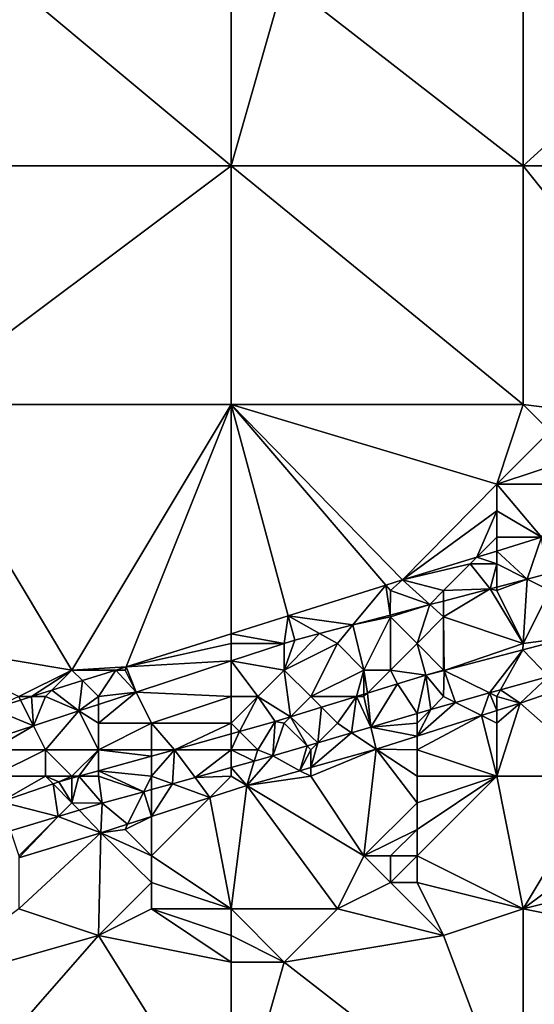
# Model space of a CAD drawing. Units: metres. Extents: x 73750 to 74375, y 351500 to 352000.
# Drawn here: x 73806 to 73825, y 351567 to 351604 of the extents above; entities that cross this region are included whole.
import ezdxf

# ---------------------------------------------------------------- set-up
doc = ezdxf.new("R2010")
doc.units = ezdxf.units.M
doc.layers.add('Terrain', color=15, linetype='Continuous')

msp = doc.modelspace()

# ---------------------------------------------------------------- linework, layer by layer
at = {"layer": 'Terrain'}
for points in [[(73802, 351609, 252.98), (73802, 351599, 252.99), (73814, 351599, 252.92), (73802, 351609, 252.98)], [(73814, 351609, 252.98), (73802, 351609, 252.98), (73814, 351599, 252.92), (73814, 351609, 252.98)], [(73814, 351609, 252.98), (73814, 351599, 252.92), (73816, 351606, 252.83), (73814, 351609, 252.98)], [(73816, 351606, 252.83), (73825, 351599, 252.9), (73825, 351609, 252.83), (73816, 351606, 252.83)], [(73825, 351609, 252.83), (73825, 351599, 252.9), (73836, 351609, 252.83), (73825, 351609, 252.83)], [(73836, 351609, 252.83), (73825, 351599, 252.9), (73836, 351599, 252.97), (73836, 351609, 252.83)], [(73816, 351606, 252.83), (73814, 351599, 252.92), (73825, 351599, 252.9), (73816, 351606, 252.83)], [(73814, 351590, 252.98), (73814, 351599, 252.92), (73802, 351590, 253.01), (73814, 351590, 252.98)], [(73814, 351599, 252.92), (73802, 351599, 252.99), (73802, 351590, 253.01), (73814, 351599, 252.92)], [(73814, 351590, 252.98), (73825, 351590, 252.97), (73814, 351599, 252.92), (73814, 351590, 252.98)], [(73825, 351590, 252.97), (73825, 351599, 252.9), (73814, 351599, 252.92), (73825, 351590, 252.97)], [(73825, 351590, 252.97), (73833, 351589, 253.06), (73825, 351599, 252.9), (73825, 351590, 252.97)], [(73833, 351589, 253.06), (73836, 351599, 252.97), (73825, 351599, 252.9), (73833, 351589, 253.06)], [(73802, 351581, 253.12), (73808, 351580, 253.14), (73802, 351590, 253.01), (73802, 351581, 253.12)], [(73808, 351580, 253.14), (73814, 351590, 252.98), (73802, 351590, 253.01), (73808, 351580, 253.14)], [(73808, 351580, 253.14), (73810.049, 351580.123, 252.978), (73814, 351590, 252.98), (73808, 351580, 253.14)], [(73810.049, 351580.123, 252.978), (73814, 351581.366, 252.977), (73814, 351590, 252.98), (73810.049, 351580.123, 252.978)], [(73814, 351590, 252.98), (73814, 351581.366, 252.977), (73816.145, 351582.042, 252.977), (73814, 351590, 252.98)], [(73814, 351590, 252.98), (73816.145, 351582.042, 252.977), (73819.828, 351583.2, 252.976), (73814, 351590, 252.98)], [(73814, 351590, 252.98), (73819.828, 351583.2, 252.976), (73820.45, 351583.396, 252.976), (73814, 351590, 252.98)], [(73814, 351590, 252.98), (73820.45, 351583.396, 252.976), (73824, 351587, 253.02), (73814, 351590, 252.98)], [(73814, 351590, 252.98), (73824, 351587, 253.02), (73825, 351590, 252.97), (73814, 351590, 252.98)], [(73824, 351587, 253.02), (73826, 351589, 253.01), (73825, 351590, 252.97), (73824, 351587, 253.02)], [(73825, 351590, 252.97), (73826, 351589, 253.01), (73833, 351589, 253.06), (73825, 351590, 252.97)], [(73824, 351587, 253.02), (73827, 351588, 253.02), (73826, 351589, 253.01), (73824, 351587, 253.02)], [(73824, 351587, 253.02), (73827, 351587, 253.03), (73827, 351588, 253.02), (73824, 351587, 253.02)], [(73824, 351587, 253.02), (73820.45, 351583.396, 252.976), (73824, 351586, 253.04), (73824, 351587, 253.02)], [(73824, 351587, 253.02), (73824, 351586, 253.04), (73825.687, 351585, 253.001), (73824, 351587, 253.02)], [(73824, 351587, 253.02), (73825.687, 351585, 253.001), (73827, 351587, 253.03), (73824, 351587, 253.02)], [(73824, 351586, 253.04), (73820.45, 351583.396, 252.976), (73823.255, 351584.255, 252.989), (73824, 351586, 253.04)], [(73824, 351586, 253.04), (73823.255, 351584.255, 252.989), (73824, 351585, 253.1), (73824, 351586, 253.04)], [(73824, 351586, 253.04), (73824, 351585, 253.1), (73825.687, 351585, 253.001), (73824, 351586, 253.04)], [(73824, 351585, 253.1), (73823.255, 351584.255, 252.989), (73824, 351584.483, 252.993), (73824, 351585, 253.1)], [(73824, 351585, 253.1), (73824, 351584.483, 252.993), (73825.687, 351585, 253.001), (73824, 351585, 253.1)], [(73824, 351584.483, 252.993), (73825.145, 351583.427, 252.987), (73825.687, 351585, 253.001), (73824, 351584.483, 252.993)], [(73825.902, 351583.628, 252.984), (73825.687, 351585, 253.001), (73825.145, 351583.427, 252.987), (73825.902, 351583.628, 252.984)], [(73823, 351584, 253.14), (73823.255, 351584.255, 252.989), (73820.45, 351583.396, 252.976), (73823, 351584, 253.14)], [(73823, 351584, 253.14), (73824, 351584, 253.15), (73823.255, 351584.255, 252.989), (73823, 351584, 253.14)], [(73824, 351584, 253.15), (73824, 351584.483, 252.993), (73823.255, 351584.255, 252.989), (73824, 351584, 253.15)], [(73824, 351584, 253.15), (73825.145, 351583.427, 252.987), (73824, 351584.483, 252.993), (73824, 351584, 253.15)], [(73823, 351584, 253.14), (73820.45, 351583.396, 252.976), (73822, 351583, 253.14), (73823, 351584, 253.14)], [(73823, 351584, 253.14), (73822, 351583, 253.14), (73823.755, 351583.059, 252.991), (73823, 351584, 253.14)], [(73823, 351584, 253.14), (73823.755, 351583.059, 252.991), (73824, 351584, 253.15), (73823, 351584, 253.14)], [(73824, 351584, 253.15), (73823.755, 351583.059, 252.991), (73824, 351583.124, 252.99), (73824, 351584, 253.15)], [(73824, 351584, 253.15), (73824, 351583.124, 252.99), (73825.145, 351583.427, 252.987), (73824, 351584, 253.15)], [(73825.902, 351583.628, 252.984), (73825.145, 351583.427, 252.987), (73826, 351583, 252.72), (73825.902, 351583.628, 252.984)], [(73818.586, 351581.705, 252.994), (73819.828, 351583.2, 252.976), (73816.145, 351582.042, 252.977), (73818.586, 351581.705, 252.994)], [(73819.99, 351582.073, 252.993), (73819.828, 351583.2, 252.976), (73818.586, 351581.705, 252.994), (73819.99, 351582.073, 252.993)], [(73820, 351583, 253.18), (73820.45, 351583.396, 252.976), (73819.828, 351583.2, 252.976), (73820, 351583, 253.18)], [(73820, 351583, 253.18), (73819.828, 351583.2, 252.976), (73819.99, 351582.073, 252.993), (73820, 351583, 253.18)], [(73820, 351583, 253.18), (73821.485, 351582.464, 252.992), (73820.45, 351583.396, 252.976), (73820, 351583, 253.18)], [(73821.485, 351582.464, 252.992), (73822, 351583, 253.14), (73820.45, 351583.396, 252.976), (73821.485, 351582.464, 252.992)], [(73824, 351583.124, 252.99), (73823.755, 351583.059, 252.991), (73824, 351583, 252.97), (73824, 351583.124, 252.99)], [(73824, 351583.124, 252.99), (73824, 351583, 252.97), (73825.145, 351583.427, 252.987), (73824, 351583.124, 252.99)], [(73825, 351581, 252.05), (73825.145, 351583.427, 252.987), (73824, 351583, 252.97), (73825, 351581, 252.05)], [(73825, 351581, 252.05), (73826, 351583, 252.72), (73825.145, 351583.427, 252.987), (73825, 351581, 252.05)], [(73820, 351583, 253.18), (73819.99, 351582.073, 252.993), (73821.485, 351582.464, 252.992), (73820, 351583, 253.18)], [(73822, 351582.599, 252.992), (73822, 351583, 253.14), (73821.485, 351582.464, 252.992), (73822, 351582.599, 252.992)], [(73822, 351582.599, 252.992), (73823.755, 351583.059, 252.991), (73822, 351583, 253.14), (73822, 351582.599, 252.992)], [(73822, 351582.599, 252.992), (73822, 351582, 252.92), (73823.755, 351583.059, 252.991), (73822, 351582.599, 252.992)], [(73825, 351581, 252.05), (73823.755, 351583.059, 252.991), (73822, 351582, 252.92), (73825, 351581, 252.05)], [(73825, 351581, 252.05), (73824, 351583, 252.97), (73823.755, 351583.059, 252.991), (73825, 351581, 252.05)], [(73825, 351581, 252.05), (73826.806, 351581.236, 251.974), (73826, 351583, 252.72), (73825, 351581, 252.05)], [(73821.485, 351582.464, 252.992), (73819.99, 351582.073, 252.993), (73820, 351582, 253.14), (73821.485, 351582.464, 252.992)], [(73821, 351581, 252.7), (73821.485, 351582.464, 252.992), (73820, 351582, 253.14), (73821, 351581, 252.7)], [(73821, 351581, 252.7), (73822, 351582, 252.92), (73821.485, 351582.464, 252.992), (73821, 351581, 252.7)], [(73822, 351582.599, 252.992), (73821.485, 351582.464, 252.992), (73822, 351582, 252.92), (73822, 351582.599, 252.992)], [(73815.995, 351581, 252.995), (73816.145, 351582.042, 252.977), (73814, 351581.366, 252.977), (73815.995, 351581, 252.995)], [(73816, 351581.002, 252.995), (73816.145, 351582.042, 252.977), (73815.995, 351581, 252.995), (73816, 351581.002, 252.995)], [(73816, 351581.002, 252.995), (73816.391, 351581.13, 252.995), (73816.145, 351582.042, 252.977), (73816, 351581.002, 252.995)], [(73816.391, 351581.13, 252.995), (73817.33, 351581.376, 252.994), (73816.145, 351582.042, 252.977), (73816.391, 351581.13, 252.995)], [(73818.586, 351581.705, 252.994), (73816.145, 351582.042, 252.977), (73817.33, 351581.376, 252.994), (73818.586, 351581.705, 252.994)], [(73819.99, 351582.073, 252.993), (73818.586, 351581.705, 252.994), (73820, 351582, 253.14), (73819.99, 351582.073, 252.993)], [(73819, 351580, 252.55), (73820, 351582, 253.14), (73818.586, 351581.705, 252.994), (73819, 351580, 252.55)], [(73819, 351580, 252.55), (73820, 351580, 252.44), (73820, 351582, 253.14), (73819, 351580, 252.55)], [(73821, 351581, 252.7), (73820, 351582, 253.14), (73820, 351580, 252.44), (73821, 351581, 252.7)], [(73821, 351581, 252.7), (73822, 351580, 252.16), (73822, 351582, 252.92), (73821, 351581, 252.7)], [(73822, 351580, 252.16), (73822.022, 351579.989, 251.919), (73822, 351582, 252.92), (73822, 351580, 252.16)], [(73822.022, 351579.989, 251.919), (73825, 351581, 252.05), (73822, 351582, 252.92), (73822.022, 351579.989, 251.919)], [(73818, 351581, 253.01), (73818.586, 351581.705, 252.994), (73817.33, 351581.376, 252.994), (73818, 351581, 253.01)], [(73818, 351581, 253.01), (73819, 351580, 252.55), (73818.586, 351581.705, 252.994), (73818, 351581, 253.01)], [(73814, 351581, 253.19), (73814, 351581.366, 252.977), (73810.049, 351580.123, 252.978), (73814, 351581, 253.19)], [(73814, 351581, 253.19), (73815.995, 351581, 252.995), (73814, 351581.366, 252.977), (73814, 351581, 253.19)], [(73818, 351581, 253.01), (73817.33, 351581.376, 252.994), (73816, 351580, 252.87), (73818, 351581, 253.01)], [(73816, 351580, 252.87), (73817.33, 351581.376, 252.994), (73816.391, 351581.13, 252.995), (73816, 351580, 252.87)], [(73825, 351581, 252.05), (73824.987, 351580.762, 251.953), (73826.806, 351581.236, 251.974), (73825, 351581, 252.05)], [(73825.952, 351579.763, 251.714), (73826.806, 351581.236, 251.974), (73824.987, 351580.762, 251.953), (73825.952, 351579.763, 251.714)], [(73802, 351581, 253.12), (73806, 351579, 253.17), (73808, 351580, 253.14), (73802, 351581, 253.12)], [(73814, 351581, 253.19), (73810.049, 351580.123, 252.978), (73814, 351580.345, 252.997), (73814, 351581, 253.19)], [(73814, 351581, 253.19), (73814, 351580.345, 252.997), (73815.995, 351581, 252.995), (73814, 351581, 253.19)], [(73816, 351580, 252.87), (73815.995, 351581, 252.995), (73814, 351580.345, 252.997), (73816, 351580, 252.87)], [(73816, 351581, 253.15), (73816, 351581.002, 252.995), (73815.995, 351581, 252.995), (73816, 351581, 253.15)], [(73816, 351581, 253.15), (73815.995, 351581, 252.995), (73816, 351580, 252.87), (73816, 351581, 253.15)], [(73816, 351581, 253.15), (73816, 351580, 252.87), (73816.391, 351581.13, 252.995), (73816, 351581, 253.15)], [(73816, 351581, 253.15), (73816.391, 351581.13, 252.995), (73816, 351581.002, 252.995), (73816, 351581, 253.15)], [(73818, 351581, 253.01), (73816, 351580, 252.87), (73817, 351579, 252.4), (73818, 351581, 253.01)], [(73818, 351581, 253.01), (73817, 351579, 252.4), (73819, 351580, 252.55), (73818, 351581, 253.01)], [(73821, 351581, 252.7), (73820, 351580, 252.44), (73821.329, 351579.808, 251.911), (73821, 351581, 252.7)], [(73821, 351581, 252.7), (73821.329, 351579.808, 251.911), (73822, 351580, 252.16), (73821, 351581, 252.7)], [(73822.022, 351579.989, 251.919), (73824.987, 351580.762, 251.953), (73825, 351581, 252.05), (73822.022, 351579.989, 251.919)], [(73823.727, 351579.136, 251.712), (73824.987, 351580.762, 251.953), (73822.022, 351579.989, 251.919), (73823.727, 351579.136, 251.712)], [(73824.142, 351579.253, 251.713), (73824.987, 351580.762, 251.953), (73823.727, 351579.136, 251.712), (73824.142, 351579.253, 251.713)], [(73824.142, 351579.253, 251.713), (73825.952, 351579.763, 251.714), (73824.987, 351580.762, 251.953), (73824.142, 351579.253, 251.713)], [(73808, 351580, 253.14), (73809.657, 351580, 252.978), (73810.049, 351580.123, 252.978), (73808, 351580, 253.14)], [(73810, 351580, 253.18), (73810.049, 351580.123, 252.978), (73809.657, 351580, 252.978), (73810, 351580, 253.18)], [(73810, 351580, 253.18), (73810.416, 351579.169, 253), (73810.049, 351580.123, 252.978), (73810, 351580, 253.18)], [(73814, 351580.345, 252.997), (73810.049, 351580.123, 252.978), (73810.416, 351579.169, 253), (73814, 351580.345, 252.997)], [(73814, 351579, 252.67), (73814, 351580.345, 252.997), (73810.416, 351579.169, 253), (73814, 351579, 252.67)], [(73816, 351580, 252.87), (73814, 351580.345, 252.997), (73815, 351579, 252.58), (73816, 351580, 252.87)], [(73814, 351579, 252.67), (73815, 351579, 252.58), (73814, 351580.345, 252.997), (73814, 351579, 252.67)], [(73808, 351580, 253.14), (73806, 351579, 253.17), (73806.479, 351579, 252.979), (73808, 351580, 253.14)], [(73808, 351580, 253.14), (73806.479, 351579, 252.979), (73807.239, 351579.239, 252.979), (73808, 351580, 253.14)], [(73808, 351580, 253.14), (73807.239, 351579.239, 252.979), (73808.397, 351579.603, 252.978), (73808, 351580, 253.14)], [(73808, 351580, 253.14), (73808.397, 351579.603, 252.978), (73809.657, 351580, 252.978), (73808, 351580, 253.14)], [(73809, 351579, 253.17), (73809.657, 351580, 252.978), (73808.397, 351579.603, 252.978), (73809, 351579, 253.17)], [(73809, 351579, 253.17), (73810.416, 351579.169, 253), (73809.657, 351580, 252.978), (73809, 351579, 253.17)], [(73810, 351580, 253.18), (73809.657, 351580, 252.978), (73810.416, 351579.169, 253), (73810, 351580, 253.18)], [(73816, 351580, 252.87), (73815, 351579, 252.58), (73816.234, 351578.234, 251.904), (73816, 351580, 252.87)], [(73816, 351580, 252.87), (73816.234, 351578.234, 251.904), (73817, 351579, 252.4), (73816, 351580, 252.87)], [(73819, 351580, 252.55), (73817, 351579, 252.4), (73818.714, 351579, 251.907), (73819, 351580, 252.55)], [(73819, 351580, 252.55), (73818.714, 351579, 251.907), (73819, 351579.088, 251.908), (73819, 351580, 252.55)], [(73819, 351580, 252.55), (73819, 351579.088, 251.908), (73819.128, 351579.128, 251.908), (73819, 351580, 252.55)], [(73819, 351580, 252.55), (73819.128, 351579.128, 251.908), (73820, 351580, 252.44), (73819, 351580, 252.55)], [(73820, 351580, 252.44), (73819.128, 351579.128, 251.908), (73820.261, 351579.478, 251.909), (73820, 351580, 252.44)], [(73820, 351580, 252.44), (73820.261, 351579.478, 251.909), (73821.329, 351579.808, 251.911), (73820, 351580, 252.44)], [(73821.002, 351578.369, 251.71), (73821.329, 351579.808, 251.911), (73820.261, 351579.478, 251.909), (73821.002, 351578.369, 251.71)], [(73821.513, 351578.513, 251.71), (73821.329, 351579.808, 251.911), (73821.002, 351578.369, 251.71), (73821.513, 351578.513, 251.71)], [(73822, 351580, 252.16), (73821.329, 351579.808, 251.911), (73822.022, 351579.989, 251.919), (73822, 351580, 252.16)], [(73822, 351579, 251.99), (73822.022, 351579.989, 251.919), (73821.329, 351579.808, 251.911), (73822, 351579, 251.99)], [(73822, 351579, 251.99), (73821.329, 351579.808, 251.911), (73821.513, 351578.513, 251.71), (73822, 351579, 251.99)], [(73822, 351579, 251.99), (73822.448, 351578.776, 251.711), (73822.022, 351579.989, 251.919), (73822, 351579, 251.99)], [(73823.727, 351579.136, 251.712), (73822.022, 351579.989, 251.919), (73822.448, 351578.776, 251.711), (73823.727, 351579.136, 251.712)], [(73824.142, 351579.253, 251.713), (73824.882, 351578.755, 251.302), (73825.952, 351579.763, 251.714), (73824.142, 351579.253, 251.713)], [(73827.045, 351579.489, 251.302), (73825.952, 351579.763, 251.714), (73824.882, 351578.755, 251.302), (73827.045, 351579.489, 251.302)], [(73807.239, 351579.239, 252.979), (73808.259, 351578.461, 253.002), (73808.397, 351579.603, 252.978), (73807.239, 351579.239, 252.979)], [(73809, 351579, 253.17), (73808.397, 351579.603, 252.978), (73808.259, 351578.461, 253.002), (73809, 351579, 253.17)], [(73819.263, 351577.855, 251.716), (73820.261, 351579.478, 251.909), (73819.128, 351579.128, 251.908), (73819.263, 351577.855, 251.716)], [(73819.263, 351577.855, 251.716), (73821.002, 351578.369, 251.71), (73820.261, 351579.478, 251.909), (73819.263, 351577.855, 251.716)], [(73828, 351576, 251.61), (73827.045, 351579.489, 251.302), (73824.882, 351578.755, 251.302), (73828, 351576, 251.61)], [(73806, 351579, 253.17), (73804.998, 351578.534, 252.979), (73806.065, 351578.87, 252.979), (73806, 351579, 253.17)], [(73806, 351579, 253.17), (73806.065, 351578.87, 252.979), (73806.479, 351579, 252.979), (73806, 351579, 253.17)], [(73806.549, 351577.903, 253.005), (73806.479, 351579, 252.979), (73806.065, 351578.87, 252.979), (73806.549, 351577.903, 253.005)], [(73807, 351579, 253.23), (73807.239, 351579.239, 252.979), (73806.479, 351579, 252.979), (73807, 351579, 253.23)], [(73807, 351579, 253.23), (73806.479, 351579, 252.979), (73806.549, 351577.903, 253.005), (73807, 351579, 253.23)], [(73807, 351579, 253.23), (73806.549, 351577.903, 253.005), (73808.259, 351578.461, 253.002), (73807, 351579, 253.23)], [(73807, 351579, 253.23), (73808.259, 351578.461, 253.002), (73807.239, 351579.239, 252.979), (73807, 351579, 253.23)], [(73809, 351579, 253.17), (73808.259, 351578.461, 253.002), (73809, 351578.704, 253.001), (73809, 351579, 253.17)], [(73809, 351579, 253.17), (73809, 351578.704, 253.001), (73810.416, 351579.169, 253), (73809, 351579, 253.17)], [(73809, 351578, 252.85), (73811, 351578, 252.5), (73810.416, 351579.169, 253), (73809, 351578, 252.85)], [(73809, 351578, 252.85), (73810.416, 351579.169, 253), (73809, 351578.704, 253.001), (73809, 351578, 252.85)], [(73814, 351579, 252.67), (73810.416, 351579.169, 253), (73811, 351578, 252.5), (73814, 351579, 252.67)], [(73814, 351579, 252.67), (73811, 351578, 252.5), (73814, 351578, 252.29), (73814, 351579, 252.67)], [(73814, 351579, 252.67), (73814, 351578, 252.29), (73815, 351579, 252.58), (73814, 351579, 252.67)], [(73815, 351579, 252.58), (73814, 351578, 252.29), (73814.317, 351577.683, 251.901), (73815, 351579, 252.58)], [(73815, 351579, 252.58), (73814.317, 351577.683, 251.901), (73815.658, 351578.056, 251.903), (73815, 351579, 252.58)], [(73815, 351579, 252.58), (73815.658, 351578.056, 251.903), (73816.234, 351578.234, 251.904), (73815, 351579, 252.58)], [(73817, 351579, 252.4), (73816.234, 351578.234, 251.904), (73817.404, 351578.596, 251.905), (73817, 351579, 252.4)], [(73817, 351579, 252.4), (73817.404, 351578.596, 251.905), (73818.714, 351579, 251.907), (73817, 351579, 252.4)], [(73818, 351578, 252.03), (73818.714, 351579, 251.907), (73817.404, 351578.596, 251.905), (73818, 351578, 252.03)], [(73818, 351578, 252.03), (73818.535, 351577.639, 251.719), (73818.714, 351579, 251.907), (73818, 351578, 252.03)], [(73819.263, 351577.855, 251.716), (73818.714, 351579, 251.907), (73818.535, 351577.639, 251.719), (73819.263, 351577.855, 251.716)], [(73819, 351579, 252.23), (73819, 351579.088, 251.908), (73818.714, 351579, 251.907), (73819, 351579, 252.23)], [(73819, 351579, 252.23), (73818.714, 351579, 251.907), (73819.263, 351577.855, 251.716), (73819, 351579, 252.23)], [(73819, 351579, 252.23), (73819.263, 351577.855, 251.716), (73819.128, 351579.128, 251.908), (73819, 351579, 252.23)], [(73819, 351579, 252.23), (73819.128, 351579.128, 251.908), (73819, 351579.088, 251.908), (73819, 351579, 252.23)], [(73822, 351579, 251.99), (73821.513, 351578.513, 251.71), (73822.448, 351578.776, 251.711), (73822, 351579, 251.99)], [(73823.727, 351579.136, 251.712), (73822.448, 351578.776, 251.711), (73823.424, 351578.288, 251.302), (73823.727, 351579.136, 251.712)], [(73823.727, 351579.136, 251.712), (73823.424, 351578.288, 251.302), (73824, 351578.473, 251.302), (73823.727, 351579.136, 251.712)], [(73824, 351579, 251.85), (73824.142, 351579.253, 251.713), (73823.727, 351579.136, 251.712), (73824, 351579, 251.85)], [(73824, 351579, 251.85), (73823.727, 351579.136, 251.712), (73824, 351578.473, 251.302), (73824, 351579, 251.85)], [(73824, 351579, 251.85), (73824.882, 351578.755, 251.302), (73824.142, 351579.253, 251.713), (73824, 351579, 251.85)], [(73824, 351579, 251.85), (73824, 351578.473, 251.302), (73824.882, 351578.755, 251.302), (73824, 351579, 251.85)], [(73806.549, 351577.903, 253.005), (73806.065, 351578.87, 252.979), (73804.998, 351578.534, 252.979), (73806.549, 351577.903, 253.005)], [(73809, 351578, 252.85), (73809, 351578.704, 253.001), (73808.259, 351578.461, 253.002), (73809, 351578, 252.85)], [(73822.448, 351578.776, 251.711), (73821.513, 351578.513, 251.71), (73821, 351577.512, 251.302), (73822.448, 351578.776, 251.711)], [(73822.448, 351578.776, 251.711), (73821, 351577.512, 251.302), (73823.424, 351578.288, 251.302), (73822.448, 351578.776, 251.711)], [(73824, 351578, 251.71), (73824, 351576, 251.51), (73824.882, 351578.755, 251.302), (73824, 351578, 251.71)], [(73824, 351578, 251.71), (73824.882, 351578.755, 251.302), (73824, 351578.473, 251.302), (73824, 351578, 251.71)], [(73824, 351576, 251.51), (73828, 351576, 251.61), (73824.882, 351578.755, 251.302), (73824, 351576, 251.51)], [(73806.549, 351577.903, 253.005), (73804.998, 351578.534, 252.979), (73804.999, 351577.397, 253.007), (73806.549, 351577.903, 253.005)], [(73807, 351577, 252.67), (73808.259, 351578.461, 253.002), (73806.549, 351577.903, 253.005), (73807, 351577, 252.67)], [(73807, 351577, 252.67), (73809, 351577, 252.39), (73808.259, 351578.461, 253.002), (73807, 351577, 252.67)], [(73809, 351578, 252.85), (73808.259, 351578.461, 253.002), (73809, 351577, 252.39), (73809, 351578, 252.85)], [(73817.263, 351577.263, 251.723), (73817.404, 351578.596, 251.905), (73816.234, 351578.234, 251.904), (73817.263, 351577.263, 251.723)], [(73818, 351578, 252.03), (73817.404, 351578.596, 251.905), (73817.263, 351577.263, 251.723), (73818, 351578, 252.03)], [(73821, 351578, 251.85), (73821.002, 351578.369, 251.71), (73819.263, 351577.855, 251.716), (73821, 351578, 251.85)], [(73821, 351578, 251.85), (73821, 351577.512, 251.302), (73821.513, 351578.513, 251.71), (73821, 351578, 251.85)], [(73821, 351578, 251.85), (73821.513, 351578.513, 251.71), (73821.002, 351578.369, 251.71), (73821, 351578, 251.85)], [(73821, 351577, 251.66), (73824, 351576, 251.51), (73823.424, 351578.288, 251.302), (73821, 351577, 251.66)], [(73821, 351577, 251.66), (73823.424, 351578.288, 251.302), (73821, 351577.512, 251.302), (73821, 351577, 251.66)], [(73824, 351578, 251.71), (73824, 351578.473, 251.302), (73823.424, 351578.288, 251.302), (73824, 351578, 251.71)], [(73824, 351578, 251.71), (73823.424, 351578.288, 251.302), (73824, 351576, 251.51), (73824, 351578, 251.71)], [(73805, 351577, 252.81), (73806.549, 351577.903, 253.005), (73804.999, 351577.397, 253.007), (73805, 351577, 252.81)], [(73805, 351577, 252.81), (73807, 351577, 252.67), (73806.549, 351577.903, 253.005), (73805, 351577, 252.81)], [(73809, 351578, 252.85), (73809, 351577, 252.39), (73811, 351578, 252.5), (73809, 351578, 252.85)], [(73811, 351578, 252.5), (73809, 351577, 252.39), (73811, 351577, 252.12), (73811, 351578, 252.5)], [(73811, 351578, 252.5), (73811, 351577, 252.12), (73811.86, 351577, 251.896), (73811, 351578, 252.5)], [(73814, 351578, 252.29), (73811, 351578, 252.5), (73811.86, 351577, 251.896), (73814, 351578, 252.29)], [(73814, 351578, 252.29), (73811.86, 351577, 251.896), (73814, 351577.595, 251.9), (73814, 351578, 252.29)], [(73814, 351578, 252.29), (73814, 351577.595, 251.9), (73814.317, 351577.683, 251.901), (73814, 351578, 252.29)], [(73815, 351577, 251.94), (73815.658, 351578.056, 251.903), (73814.317, 351577.683, 251.901), (73815, 351577, 251.94)], [(73815, 351577, 251.94), (73815.572, 351576.763, 251.729), (73815.658, 351578.056, 251.903), (73815, 351577, 251.94)], [(73816, 351578, 252.14), (73815.658, 351578.056, 251.903), (73815.572, 351576.763, 251.729), (73816, 351578, 252.14)], [(73816, 351578, 252.14), (73815.572, 351576.763, 251.729), (73816.857, 351577.143, 251.725), (73816, 351578, 252.14)], [(73816, 351578, 252.14), (73816.234, 351578.234, 251.904), (73815.658, 351578.056, 251.903), (73816, 351578, 252.14)], [(73816, 351578, 252.14), (73816.857, 351577.143, 251.725), (73816.234, 351578.234, 251.904), (73816, 351578, 252.14)], [(73817.263, 351577.263, 251.723), (73816.234, 351578.234, 251.904), (73816.857, 351577.143, 251.725), (73817.263, 351577.263, 251.723)], [(73818, 351578, 252.03), (73817.263, 351577.263, 251.723), (73818.535, 351577.639, 251.719), (73818, 351578, 252.03)], [(73821, 351578, 251.85), (73819.263, 351577.855, 251.716), (73821, 351577.512, 251.302), (73821, 351578, 251.85)], [(73814, 351577, 251.98), (73814, 351577.595, 251.9), (73811.86, 351577, 251.896), (73814, 351577, 251.98)], [(73814, 351577, 251.98), (73815, 351577, 251.94), (73814.317, 351577.683, 251.901), (73814, 351577, 251.98)], [(73814, 351577, 251.98), (73814.317, 351577.683, 251.901), (73814, 351577.595, 251.9), (73814, 351577, 251.98)], [(73818.535, 351577.639, 251.719), (73817.263, 351577.263, 251.723), (73817, 351576.327, 251.302), (73818.535, 351577.639, 251.719)], [(73818.535, 351577.639, 251.719), (73817, 351576.327, 251.302), (73819.456, 351577.018, 251.302), (73818.535, 351577.639, 251.719)], [(73819.263, 351577.855, 251.716), (73818.535, 351577.639, 251.719), (73819.456, 351577.018, 251.302), (73819.263, 351577.855, 251.716)], [(73819.263, 351577.855, 251.716), (73819.456, 351577.018, 251.302), (73821, 351577.512, 251.302), (73819.263, 351577.855, 251.716)], [(73821, 351577, 251.66), (73821, 351577.512, 251.302), (73819.456, 351577.018, 251.302), (73821, 351577, 251.66)], [(73816.857, 351577.143, 251.725), (73815.572, 351576.763, 251.729), (73816.582, 351576.209, 251.302), (73816.857, 351577.143, 251.725)], [(73817, 351577, 251.85), (73816.857, 351577.143, 251.725), (73816.582, 351576.209, 251.302), (73817, 351577, 251.85)], [(73817, 351577, 251.85), (73817.263, 351577.263, 251.723), (73816.857, 351577.143, 251.725), (73817, 351577, 251.85)], [(73817, 351577, 251.85), (73817, 351576.327, 251.302), (73817.263, 351577.263, 251.723), (73817, 351577, 251.85)], [(73805, 351577, 252.81), (73805, 351576, 252.47), (73807, 351577, 252.67), (73805, 351577, 252.81)], [(73807, 351577, 252.67), (73805, 351576, 252.47), (73807, 351576, 252.25), (73807, 351577, 252.67)], [(73807, 351577, 252.67), (73807, 351576, 252.25), (73808, 351576, 252.15), (73807, 351577, 252.67)], [(73807, 351577, 252.67), (73808, 351576, 252.15), (73809, 351577, 252.39), (73807, 351577, 252.67)], [(73809, 351577, 252.39), (73808, 351576, 252.15), (73808.264, 351576, 251.889), (73809, 351577, 252.39)], [(73809, 351577, 252.39), (73808.264, 351576, 251.889), (73809, 351576.205, 251.891), (73809, 351577, 252.39)], [(73809, 351577, 252.39), (73809, 351576.205, 251.891), (73811, 351576.761, 251.894), (73809, 351577, 252.39)], [(73809, 351577, 252.39), (73811, 351576.761, 251.894), (73811, 351577, 252.12), (73809, 351577, 252.39)], [(73811, 351577, 252.12), (73811, 351576.761, 251.894), (73811.86, 351577, 251.896), (73811, 351577, 252.12)], [(73811.784, 351575.714, 251.755), (73811.86, 351577, 251.896), (73811, 351576, 251.88), (73811.784, 351575.714, 251.755)], [(73811, 351576, 251.88), (73811.86, 351577, 251.896), (73811, 351576.761, 251.894), (73811, 351576, 251.88)], [(73812.64, 351575.951, 251.749), (73811.86, 351577, 251.896), (73811.784, 351575.714, 251.755), (73812.64, 351575.951, 251.749)], [(73814, 351577, 251.98), (73811.86, 351577, 251.896), (73812.64, 351575.951, 251.749), (73814, 351577, 251.98)], [(73814, 351577, 251.98), (73812.64, 351575.951, 251.749), (73814, 351576.328, 251.74), (73814, 351577, 251.98)], [(73814, 351577, 251.98), (73814, 351576.328, 251.74), (73814.869, 351576.568, 251.734), (73814, 351577, 251.98)], [(73814, 351577, 251.98), (73814.869, 351576.568, 251.734), (73815, 351577, 251.94), (73814, 351577, 251.98)], [(73814.869, 351576.568, 251.734), (73814.589, 351575.648, 251.302), (73815.572, 351576.763, 251.729), (73814.869, 351576.568, 251.734)], [(73815.572, 351576.763, 251.729), (73814.589, 351575.648, 251.302), (73816.582, 351576.209, 251.302), (73815.572, 351576.763, 251.729)], [(73815, 351577, 251.94), (73814.869, 351576.568, 251.734), (73815.572, 351576.763, 251.729), (73815, 351577, 251.94)], [(73817, 351577, 251.85), (73816.582, 351576.209, 251.302), (73817, 351576.327, 251.302), (73817, 351577, 251.85)], [(73817, 351576, 251.74), (73819, 351573, 251.63), (73819.456, 351577.018, 251.302), (73817, 351576, 251.74)], [(73817, 351576, 251.74), (73819.456, 351577.018, 251.302), (73817, 351576.327, 251.302), (73817, 351576, 251.74)], [(73821, 351575, 251.41), (73819.456, 351577.018, 251.302), (73819, 351573, 251.63), (73821, 351575, 251.41)], [(73821, 351577, 251.66), (73819.456, 351577.018, 251.302), (73821, 351576, 251.51), (73821, 351577, 251.66)], [(73821, 351576, 251.51), (73819.456, 351577.018, 251.302), (73821, 351575, 251.41), (73821, 351576, 251.51)], [(73821, 351577, 251.66), (73821, 351576, 251.51), (73824, 351576, 251.51), (73821, 351577, 251.66)], [(73811, 351576, 251.88), (73811, 351576.761, 251.894), (73809, 351576.205, 251.891), (73811, 351576, 251.88)], [(73814.869, 351576.568, 251.734), (73814, 351576.328, 251.74), (73814.589, 351575.648, 251.302), (73814.869, 351576.568, 251.734)], [(73809, 351576, 252.01), (73809, 351576.205, 251.891), (73808.264, 351576, 251.889), (73809, 351576, 252.01)], [(73810.708, 351575.417, 251.762), (73811, 351576, 251.88), (73809, 351576.205, 251.891), (73810.708, 351575.417, 251.762)], [(73810.708, 351575.417, 251.762), (73809, 351576.205, 251.891), (73809, 351576, 252.01), (73810.708, 351575.417, 251.762)], [(73814, 351576, 251.82), (73814, 351576.328, 251.74), (73812.64, 351575.951, 251.749), (73814, 351576, 251.82)], [(73814, 351576, 251.82), (73814.589, 351575.648, 251.302), (73814, 351576.328, 251.74), (73814, 351576, 251.82)], [(73817, 351576, 251.74), (73816.582, 351576.209, 251.302), (73814.589, 351575.648, 251.302), (73817, 351576, 251.74)], [(73817, 351576, 251.74), (73817, 351576.327, 251.302), (73816.582, 351576.209, 251.302), (73817, 351576, 251.74)], [(73805, 351576, 252.47), (73805.322, 351575.034, 251.894), (73807, 351576, 252.25), (73805, 351576, 252.47)], [(73807, 351576, 252.25), (73805.322, 351575.034, 251.894), (73807.287, 351575.713, 251.889), (73807, 351576, 252.25)], [(73807.484, 351574.484, 251.77), (73807.287, 351575.713, 251.889), (73805.322, 351575.034, 251.894), (73807.484, 351574.484, 251.77)], [(73807, 351576, 252.25), (73807.287, 351575.713, 251.889), (73807.505, 351575.789, 251.888), (73807, 351576, 252.25)], [(73807, 351576, 252.25), (73807.505, 351575.789, 251.888), (73808, 351576, 252.15), (73807, 351576, 252.25)], [(73808, 351575, 251.97), (73807.505, 351575.789, 251.888), (73807.287, 351575.713, 251.889), (73808, 351575, 251.97)], [(73807.484, 351574.484, 251.77), (73808, 351575, 251.97), (73807.287, 351575.713, 251.889), (73807.484, 351574.484, 251.77)], [(73808, 351576, 252.15), (73807.505, 351575.789, 251.888), (73808, 351575.927, 251.889), (73808, 351576, 252.15)], [(73808, 351575, 251.97), (73808, 351575.927, 251.889), (73807.505, 351575.789, 251.888), (73808, 351575, 251.97)], [(73808, 351576, 252.15), (73808, 351575.927, 251.889), (73808.264, 351576, 251.889), (73808, 351576, 252.15)], [(73809.142, 351574.983, 251.773), (73808.264, 351576, 251.889), (73808, 351575, 251.97), (73809.142, 351574.983, 251.773)], [(73808, 351575, 251.97), (73808.264, 351576, 251.889), (73808, 351575.927, 251.889), (73808, 351575, 251.97)], [(73809, 351576, 252.01), (73808.264, 351576, 251.889), (73809.142, 351574.983, 251.773), (73809, 351576, 252.01)], [(73810.708, 351575.417, 251.762), (73809, 351576, 252.01), (73809.142, 351574.983, 251.773), (73810.708, 351575.417, 251.762)], [(73811, 351575.497, 251.76), (73811, 351576, 251.88), (73810.708, 351575.417, 251.762), (73811, 351575.497, 251.76)], [(73811.784, 351575.714, 251.755), (73811, 351576, 251.88), (73811, 351575.497, 251.76), (73811.784, 351575.714, 251.755)], [(73811.784, 351575.714, 251.755), (73811, 351575.497, 251.76), (73811, 351574.488, 251.302), (73811.784, 351575.714, 251.755)], [(73811.784, 351575.714, 251.755), (73811, 351574.488, 251.302), (73813.199, 351575.199, 251.302), (73811.784, 351575.714, 251.755)], [(73812.64, 351575.951, 251.749), (73811.784, 351575.714, 251.755), (73813.199, 351575.199, 251.302), (73812.64, 351575.951, 251.749)], [(73814, 351576, 251.82), (73812.64, 351575.951, 251.749), (73813.199, 351575.199, 251.302), (73814, 351576, 251.82)], [(73814, 351576, 251.82), (73813.199, 351575.199, 251.302), (73814.589, 351575.648, 251.302), (73814, 351576, 251.82)], [(73817, 351576, 251.74), (73814.589, 351575.648, 251.302), (73819, 351573, 251.63), (73817, 351576, 251.74)], [(73821, 351576, 251.51), (73821, 351575, 251.41), (73824, 351576, 251.51), (73821, 351576, 251.51)], [(73824, 351576, 251.51), (73821, 351575, 251.41), (73821, 351574, 251.34), (73824, 351576, 251.51)], [(73824, 351576, 251.51), (73821, 351574, 251.34), (73821, 351573, 251.3), (73824, 351576, 251.51)], [(73824, 351576, 251.51), (73821, 351573, 251.3), (73825, 351571, 251.54), (73824, 351576, 251.51)], [(73824, 351576, 251.51), (73825, 351571, 251.54), (73828, 351576, 251.61), (73824, 351576, 251.51)], [(73828, 351576, 251.61), (73825, 351571, 251.54), (73829, 351574, 251.66), (73828, 351576, 251.61)], [(73810.708, 351575.417, 251.762), (73809.142, 351574.983, 251.773), (73810.099, 351574.197, 251.302), (73810.708, 351575.417, 251.762)], [(73810.708, 351575.417, 251.762), (73810.099, 351574.197, 251.302), (73811, 351574.488, 251.302), (73810.708, 351575.417, 251.762)], [(73811, 351575.497, 251.76), (73810.708, 351575.417, 251.762), (73811, 351574.488, 251.302), (73811, 351575.497, 251.76)], [(73814.589, 351575.648, 251.302), (73813.199, 351575.199, 251.302), (73814, 351571, 251.94), (73814.589, 351575.648, 251.302)], [(73814.589, 351575.648, 251.302), (73814, 351571, 251.94), (73818, 351571, 251.68), (73814.589, 351575.648, 251.302)], [(73819, 351573, 251.63), (73814.589, 351575.648, 251.302), (73818, 351571, 251.68), (73819, 351573, 251.63)], [(73807.484, 351574.484, 251.77), (73805.322, 351575.034, 251.894), (73805.686, 351573.943, 251.766), (73807.484, 351574.484, 251.77)], [(73808.27, 351574.721, 251.771), (73808, 351575, 251.97), (73807.484, 351574.484, 251.77), (73808.27, 351574.721, 251.771)], [(73808.27, 351574.721, 251.771), (73809.142, 351574.983, 251.773), (73808, 351575, 251.97), (73808.27, 351574.721, 251.771)], [(73808.27, 351574.721, 251.771), (73809.092, 351573.872, 251.302), (73809.142, 351574.983, 251.773), (73808.27, 351574.721, 251.771)], [(73809.142, 351574.983, 251.773), (73809.092, 351573.872, 251.302), (73810.099, 351574.197, 251.302), (73809.142, 351574.983, 251.773)], [(73811, 351573, 251.94), (73813.199, 351575.199, 251.302), (73811, 351574.488, 251.302), (73811, 351573, 251.94)], [(73814, 351571, 251.94), (73813.199, 351575.199, 251.302), (73811, 351573, 251.94), (73814, 351571, 251.94)], [(73821, 351575, 251.41), (73819, 351573, 251.63), (73821, 351574, 251.34), (73821, 351575, 251.41)], [(73808.27, 351574.721, 251.771), (73807.484, 351574.484, 251.77), (73809.092, 351573.872, 251.302), (73808.27, 351574.721, 251.771)], [(73807.484, 351574.484, 251.77), (73805.686, 351573.943, 251.766), (73806, 351573, 251.84), (73807.484, 351574.484, 251.77)], [(73807.484, 351574.484, 251.77), (73806, 351572.932, 251.302), (73809.092, 351573.872, 251.302), (73807.484, 351574.484, 251.77)], [(73807.484, 351574.484, 251.77), (73806, 351573, 251.84), (73806, 351572.932, 251.302), (73807.484, 351574.484, 251.77)], [(73810, 351574, 251.85), (73810.099, 351574.197, 251.302), (73809.092, 351573.872, 251.302), (73810, 351574, 251.85)], [(73810, 351574, 251.85), (73811, 351574.488, 251.302), (73810.099, 351574.197, 251.302), (73810, 351574, 251.85)], [(73810, 351574, 251.85), (73811, 351573, 251.94), (73811, 351574.488, 251.302), (73810, 351574, 251.85)], [(73806, 351572.932, 251.302), (73806, 351571, 251.64), (73809.092, 351573.872, 251.302), (73806, 351572.932, 251.302)], [(73809.092, 351573.872, 251.302), (73806, 351571, 251.64), (73809, 351570, 251.63), (73809.092, 351573.872, 251.302)], [(73811, 351572, 252.02), (73809.092, 351573.872, 251.302), (73809, 351570, 251.63), (73811, 351572, 252.02)], [(73810, 351574, 251.85), (73809.092, 351573.872, 251.302), (73811, 351573, 251.94), (73810, 351574, 251.85)], [(73811, 351573, 251.94), (73809.092, 351573.872, 251.302), (73811, 351572, 252.02), (73811, 351573, 251.94)], [(73821, 351574, 251.34), (73819, 351573, 251.63), (73820, 351573, 251.44), (73821, 351574, 251.34)], [(73821, 351574, 251.34), (73820, 351573, 251.44), (73821, 351573, 251.3), (73821, 351574, 251.34)], [(73829, 351574, 251.66), (73825, 351571, 251.54), (73829, 351572, 251.73), (73829, 351574, 251.66)], [(73814, 351571, 251.94), (73811, 351573, 251.94), (73811, 351572, 252.02), (73814, 351571, 251.94)], [(73819, 351573, 251.63), (73818, 351571, 251.68), (73820, 351572, 251.42), (73819, 351573, 251.63)], [(73819, 351573, 251.63), (73820, 351572, 251.42), (73820, 351573, 251.44), (73819, 351573, 251.63)], [(73820, 351573, 251.44), (73820, 351572, 251.42), (73821, 351573, 251.3), (73820, 351573, 251.44)], [(73821, 351573, 251.3), (73820, 351572, 251.42), (73821, 351572, 251.29), (73821, 351573, 251.3)], [(73821, 351573, 251.3), (73821, 351572, 251.29), (73825, 351571, 251.54), (73821, 351573, 251.3)], [(73811, 351572, 252.02), (73809, 351570, 251.63), (73811, 351571, 252.04), (73811, 351572, 252.02)], [(73814, 351571, 251.94), (73811, 351572, 252.02), (73811, 351571, 252.04), (73814, 351571, 251.94)], [(73820, 351572, 251.42), (73818, 351571, 251.68), (73822, 351570, 251.47), (73820, 351572, 251.42)], [(73820, 351572, 251.42), (73822, 351570, 251.47), (73821, 351572, 251.29), (73820, 351572, 251.42)], [(73821, 351572, 251.29), (73822, 351570, 251.47), (73825, 351571, 251.54), (73821, 351572, 251.29)], [(73829, 351572, 251.73), (73825, 351571, 251.54), (73830, 351570, 251.59), (73829, 351572, 251.73)], [(73806, 351571, 251.64), (73802, 351568, 251.61), (73809, 351570, 251.63), (73806, 351571, 251.64)], [(73814, 351569, 251.53), (73811, 351571, 252.04), (73809, 351570, 251.63), (73814, 351569, 251.53)], [(73814, 351571, 251.94), (73811, 351571, 252.04), (73814, 351570, 251.74), (73814, 351571, 251.94)], [(73814, 351570, 251.74), (73811, 351571, 252.04), (73814, 351569, 251.53), (73814, 351570, 251.74)], [(73814, 351571, 251.94), (73814, 351570, 251.74), (73816, 351569, 251.51), (73814, 351571, 251.94)], [(73814, 351571, 251.94), (73816, 351569, 251.51), (73818, 351571, 251.68), (73814, 351571, 251.94)], [(73818, 351571, 251.68), (73816, 351569, 251.51), (73822, 351570, 251.47), (73818, 351571, 251.68)], [(73825, 351562, 251.61), (73825, 351571, 251.54), (73822, 351570, 251.47), (73825, 351562, 251.61)], [(73825, 351562, 251.61), (73830, 351570, 251.59), (73825, 351571, 251.54), (73825, 351562, 251.61)], [(73802, 351562, 251.56), (73809, 351570, 251.63), (73802, 351568, 251.61), (73802, 351562, 251.56)], [(73814, 351562, 251.57), (73809, 351570, 251.63), (73802, 351562, 251.56), (73814, 351562, 251.57)], [(73814, 351562, 251.57), (73814, 351569, 251.53), (73809, 351570, 251.63), (73814, 351562, 251.57)], [(73814, 351570, 251.74), (73814, 351569, 251.53), (73816, 351569, 251.51), (73814, 351570, 251.74)], [(73825, 351562, 251.61), (73822, 351570, 251.47), (73816, 351569, 251.51), (73825, 351562, 251.61)], [(73825, 351562, 251.61), (73836, 351562, 251.59), (73830, 351570, 251.59), (73825, 351562, 251.61)], [(73814, 351562, 251.57), (73816, 351569, 251.51), (73814, 351569, 251.53), (73814, 351562, 251.57)], [(73814, 351562, 251.57), (73825, 351562, 251.61), (73816, 351569, 251.51), (73814, 351562, 251.57)]]:
    msp.add_3dface(points, dxfattribs=at)

doc.saveas('drawing.dxf')
